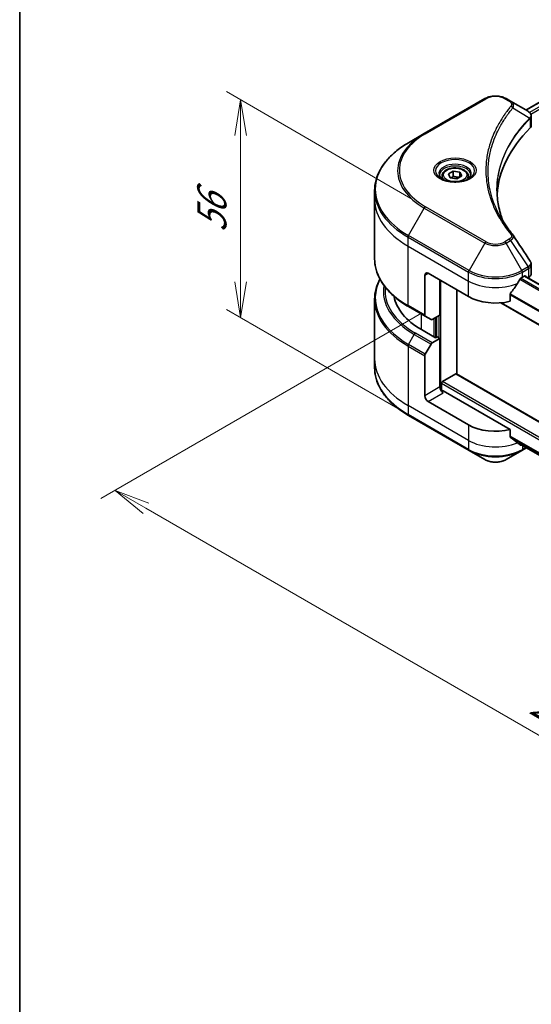
# Model space of a CAD drawing. Units: millimetres. Extents: x 0 to 7489, y 0 to 1686.
# Drawn here: x 0 to 108, y 446 to 653 of the extents above; entities that cross this region are included whole.
import ezdxf

# ---------------------------------------------------------------- set-up
doc = ezdxf.new("R2010")
doc.units = ezdxf.units.MM
for name, color, linetype, lineweight in [('Border (ISO)', 7, 'Continuous', 35), ('Dimension (ISO)', 7, 'Continuous', 18), ('Dimension (ISO) @ 1', 7, 'Continuous', 18), ('Visible (ISO)', 7, 'Continuous', 35), ('Visible Narrow (ISO)', 7, 'Continuous', 25)]:
    doc.layers.add(name, color=color, linetype=linetype, lineweight=lineweight)
doc.styles.add('Note Text (TK)', font='MS PGothic.ttf')
doc.dimstyles.new('Default - Method 1b (TK)', dxfattribs={"dimscale": 3, "dimtxt": 2.5, "dimasz": 2.5, "dimexe": 1, "dimexo": 1.5, "dimgap": 1, "dimtad": 1, "dimrnd": 1e-08, "dimdsep": 46, "dimtxsty": 'Note Text (TK)', "dimblk": 'OPEN', "dimcen": 0.09, "dimdle": 5, "dimclrd": 100, "dimclre": 100, "dimclrt": 7, "dimadec": 1, "dimazin": 1, "dimtfac": 1, "dimtmove": 0, "dimatfit": 3, "dimldrblk": 'OPEN', "dimfxl": 1, "dimtolj": 1, "dimlwd": -1, "dimlwe": -1, "dimarcsym": 0})

# ---------------------------------------------------------------- blocks, each defined once
blk = doc.blocks.new('図面枠 tk図枠')
at = {"layer": 'Border (ISO)'}
blk.add_line((14.5, 289), (14.5, 8), dxfattribs=at)
blk = doc.blocks.new('_Open')
at = {"color": 0, "linetype": 'ByBlock', "lineweight": -2}
for p, q in [((-1, 0.167), (0, 0)), ((-1, -0.167), (0, 0)), ((0, 0), (-1, 0))]:
    blk.add_line(p, q, dxfattribs=at)
blk = doc.blocks.new('*D31')
at = {"layer": 'Defpoints', "color": 0}
for p in [(46.47, 636.35), (86.77, 613.08), (89.02, 566.06)]:
    blk.add_point(p, dxfattribs=at)
at = {"layer": 'Dimension (ISO)', "color": 100}
for p, q in [((82.27, 615.68), (43.47, 638.09)), ((46.47, 598.13), (46.47, 628.85)), ((84.52, 568.66), (43.47, 592.36))]:
    blk.add_line(p, q, dxfattribs=at)
at = {"layer": 'Dimension (ISO)', "color": 100, "xscale": 7.5, "yscale": 7.5, "zscale": 7.5}
for p, rotation in [((46.47, 636.35), 90), ((46.47, 590.63), 270)]:
    blk.add_blockref('_Open', p, dxfattribs=dict(at, rotation=rotation))
at = {"layer": 'Dimension (ISO)', "color": 7, "insert": (40.41, 608.49), "char_height": 7.5, "attachment_point": 4, "rotation": 90, "style": 'Note Text (TK)'}
blk.add_mtext('\\A1;{\\Q30.000;\\W0.816;\\H0.816x;56}', dxfattribs=at)
blk = doc.blocks.new('*D32')
at = {"layer": 'Defpoints', "color": 0}
for p in [(89.03, 594.16), (20.07, 554.34), (272.5, 489.43)]:
    blk.add_point(p, dxfattribs=at)
at = {"layer": 'Dimension (ISO)', "color": 100}
for p, q in [((84.53, 591.56), (17.07, 552.61)), ((196, 452.76), (26.56, 550.59)), ((268, 486.83), (199.5, 447.28))]:
    blk.add_line(p, q, dxfattribs=at)
at = {"layer": 'Dimension (ISO)', "color": 100, "xscale": 7.5, "yscale": 7.5, "zscale": 7.5}
for p, rotation in [((20.07, 554.34), 150.0000000000001), ((202.5, 449.01), 330.0000000000001)]:
    blk.add_blockref('_Open', p, dxfattribs=dict(at, rotation=rotation))
at = {"layer": 'Dimension (ISO)', "color": 7, "insert": (108.38, 510.35), "char_height": 7.5, "attachment_point": 4, "rotation": 330, "style": 'Note Text (TK)'}
blk.add_mtext('\\A1;{\\Q30.000;\\W0.816;\\H0.816x;258}', dxfattribs=at)

msp = doc.modelspace()

# ---------------------------------------------------------------- linework, layer by layer
at = {"layer": 'Visible (ISO)'}
for p, q in [((106.4241, 634.2292), (252.394, 718.505)), ((97.8238, 636.6256), (85.0959, 629.2771)), ((103.219, 636.0797), (102.2736, 636.6256)), ((103.219, 636.0797), (106.8967, 633.9564)), ((107.5969, 631.0326), (107.5969, 632.9307)), ((85.0959, 629.2771), (81.7675, 627.3554)), ((90.1692, 620.8161), (91.1898, 621.4053)), ((90.5428, 620.0111), (90.1692, 620.8161)), ((91.1898, 621.4053), (92.584, 621.1896)), ((91.1898, 620.3439), (91.1898, 621.4053)), ((92.9576, 620.3847), (91.937, 619.7954)), ((92.584, 621.1896), (92.9576, 620.3847)), ((92.584, 621.1896), (92.584, 620.169)), ((88.8134, 620.3554), (88.8134, 619.7355)), ((91.937, 619.7954), (90.5428, 620.0111)), ((94.3134, 620.3554), (94.3134, 619.7355)), ((74.6345, 615.4565), (74.6345, 617.3286)), ((74.6345, 602.9699), (74.6345, 615.4565)), ((107.5969, 599.8803), (107.5969, 601.7784)), ((85.9066, 599.943), (94.3918, 595.044)), ((85.1995, 599.5348), (85.1995, 591.1307)), ((88.3814, 591.1657), (88.3814, 598.5142)), ((105.7056, 599.1265), (106.2005, 599.4123)), ((106.147, 599.3814), (216.8552, 535.464)), ((106.4127, 599.2898), (106.4127, 599.228)), ((106.8541, 598.9731), (107.0111, 599.0638)), ((91.917, 578.7747), (91.917, 596.4729)), ((103.1714, 594.0576), (103.1714, 595.6019)), ((74.6345, 594.4667), (74.6345, 581.9801)), ((101.15, 593.7352), (215.0853, 527.9546)), ((81.7675, 592.943), (85.303, 590.9018)), ((86.5101, 590.2048), (85.303, 590.9018)), ((88.3814, 591.1657), (86.7601, 590.2296)), ((87.6743, 590.7574), (87.6743, 586.5117)), ((87.4622, 586.3892), (84.4923, 588.1038)), ((86.7601, 585.3306), (88.3814, 586.2667)), ((87.8157, 586.5933), (87.4622, 586.3892)), ((88.3814, 586.2667), (87.8157, 586.5933)), ((88.3814, 586.2667), (88.3814, 576.0605)), ((85.303, 582.976), (86.5101, 585.0667)), ((74.6345, 581.9801), (74.6345, 580.108)), ((85.1995, 574.2234), (85.1995, 582.6275)), ((88.9471, 577.2036), (91.7048, 578.7958)), ((226.6215, 501.0031), (91.8548, 578.8106)), ((88.735, 575.3285), (88.735, 576.8362)), ((103.1714, 567.1132), (89.0885, 575.244)), ((94.3918, 568.0997), (85.9066, 572.9986)), ((81.7675, 570.0811), (94.4954, 562.7326)), ((103.1714, 565.5689), (103.1714, 567.1132)), ((94.4954, 562.7326), (97.8238, 560.811)), ((102.2736, 560.811), (105.602, 562.7326)), ((104.4758, 564.4955), (215.1016, 500.6256)), ((105.602, 562.7326), (106.5656, 563.289))]:
    msp.add_line(p, q, dxfattribs=at)
for centre, major_axis, ratio, start_param, end_param in [((106.3637, 631.9636), (-0.799, 2.1491), 0.76640476, 5.52785131, 5.52857845), ((105.5969, 631.0326), (2, 0), 0.57735027, 5.7600423, 6.28318531), ((152.3746, 615.4565), (-52, 0), 0.57735027, 5.7600423, 6.25033406), ((102.4303, 607.2076), (1.4852, 0.3953), 0.82744179, 0.27049221, 0.36261393), ((85.9066, 599.1265), (-0.5, 0.866), 0.57735027, 5.49778714, 7.06858347), ((105.5969, 599.8803), (2, 0), 0.57735027, 5.49778714, 6.28318531), ((100.0487, 602.8824), (-5.439, -11.2199), 0.5228786, 1.15795131, 1.36554168), ((100.0487, 602.8824), (-5.439, -11.2199), 0.5228786, 1.36554168, 1.45917851), ((100.0487, 602.3925), (8, 0), 0.57735027, 5.45283607, 5.49778714), ((106.2005, 599.1673), (0.15, 0.2598), 0.57735027, 5.49778714, 7.06858347), ((98.6345, 596.2688), (-20, 0), 0.57735027, 0.10340976, 0.78539816), ((100.0487, 598.31), (8, 0), 0.57735027, 3.92699082, 5.11339037), ((85.553, 591.3348), (-0.25, -0.433), 0.57735027, 5.49778714, 6.28318531), ((86.7601, 590.6379), (-0.25, -0.433), 0.57735027, 0, 0.78539816), ((86.7601, 584.9224), (0.25, 0.433), 0.57735027, 0.78539816, 1.57079633), ((85.553, 582.8316), (0.25, 0.433), 0.57735027, 1.57079633, 2.35619449), ((88.9471, 576.9586), (-0.15, -0.2598), 0.57735027, 3.92699082, 5.49778714), ((91.7048, 578.5508), (0.15, 0.2598), 0.57735027, 0, 0.78539816), ((89.0885, 575.6522), (-0.5, 0.866), 0.57735027, 0.78539816, 2.35619449), ((88.735, 575.0399), (0.5, 0), 0.57735027, 0.78539816, 1.81411083), ((85.9066, 573.8151), (0.5, -0.866), 0.57735027, 3.92699082, 5.49778714), ((100.0487, 571.3656), (-8, 0), 0.57735027, 0.78539816, 1.97179772), ((100.0487, 566.7933), (-7.9882, 5.5845), 0.07779162, 4.1487695, 4.35635987), ((100.0487, 566.7933), (-7.9882, 5.5845), 0.07779162, 4.05513267, 4.1487695), ((100.0487, 567.2832), (-8, 0), 0.57735027, 2.31124341, 2.3207181)]:
    msp.add_ellipse(centre, major_axis=major_axis, ratio=ratio, start_param=start_param, end_param=end_param, dxfattribs=at)
for points, knots in [([(97.8238, 636.6256), (98.0699, 636.7677), (98.3454, 636.8822), (98.9339, 637.0553), (99.2468, 637.1137), (99.8857, 637.1721), (100.2117, 637.1721), (100.8506, 637.1137), (101.1635, 637.0553), (101.752, 636.8822), (102.0275, 636.7677), (102.2736, 636.6256)], [4.71238898, 4.71238898, 4.71238898, 4.71238898, 5.02654825, 5.02654825, 5.34070751, 5.34070751, 5.65486678, 5.65486678, 5.96902604, 5.96902604, 6.28318531, 6.28318531, 6.28318531, 6.28318531]), ([(106.9111, 633.948), (106.9845, 633.9049), (107.0544, 633.8576), (107.1858, 633.754), (107.2473, 633.6976), (107.3597, 633.5741), (107.4105, 633.5069), (107.4972, 633.3604), (107.5331, 633.2809), (107.583, 633.1116), (107.5969, 633.0217), (107.5969, 632.9307)], [0, 0, 0, 0, 0.023575597, 0.023575597, 0.047151194, 0.047151194, 0.070726791, 0.070726791, 0.094302388, 0.094302388, 0.117877985, 0.117877985, 0.117877985, 0.117877985]), ([(81.7675, 627.3554), (80.8778, 626.8418), (80.0558, 626.2864), (78.5673, 625.1035), (77.9008, 624.4761), (76.7411, 623.162), (76.2478, 622.4753), (75.45, 621.0577), (75.1455, 620.3267), (74.7377, 618.84), (74.6345, 618.0843), (74.6345, 617.3286)], [1.570796327, 1.570796327, 1.570796327, 1.570796327, 1.727875959, 1.727875959, 1.884955592, 1.884955592, 2.042035225, 2.042035225, 2.199114858, 2.199114858, 2.35619449, 2.35619449, 2.35619449, 2.35619449]), ([(88.9376, 619.6405), (88.9039, 619.6645), (88.8716, 619.6889), (88.7463, 619.7885), (88.6649, 619.8656), (88.5291, 620.0194), (88.4747, 620.0961), (88.3907, 620.2454), (88.361, 620.3179), (88.3225, 620.4584), (88.3134, 620.5266), (88.3134, 620.5946)], [3.247221149, 3.247221149, 3.247221149, 3.247221149, 3.298672286, 3.298672286, 3.455751919, 3.455751919, 3.612831552, 3.612831552, 3.769911184, 3.769911184, 3.926990817, 3.926990817, 3.926990817, 3.926990817]), ([(88.8134, 620.3554), (88.8134, 620.5268), (88.8538, 620.6974), (89.009, 621.0266), (89.129, 621.183), (89.4454, 621.4773), (89.6501, 621.6107), (90.1185, 621.8327), (90.3843, 621.9196), (90.9436, 622.0369), (91.2369, 622.0677), (91.8233, 622.0719), (92.1163, 622.0456), (92.6764, 621.9377), (92.9434, 621.8559), (93.4266, 621.6403), (93.6427, 621.5061), (93.9934, 621.193), (94.1305, 621.0146), (94.2793, 620.6702), (94.3134, 620.5131), (94.3134, 620.3554)], [5.49778714, 5.49778714, 5.49778714, 5.49778714, 5.76358151, 5.76358151, 6.05320602, 6.05320602, 6.38130093, 6.38130093, 6.7200118, 6.7200118, 7.05614499, 7.05614499, 7.3907044, 7.3907044, 7.72661984, 7.72661984, 8.06527209, 8.06527209, 8.39487174, 8.39487174, 8.6393798, 8.6393798, 8.6393798, 8.6393798]), ([(94.8134, 620.5946), (94.8134, 620.5266), (94.8043, 620.4584), (94.7658, 620.3179), (94.7361, 620.2454), (94.6521, 620.0961), (94.5977, 620.0194), (94.4619, 619.8656), (94.3806, 619.7885), (94.2552, 619.6889), (94.2229, 619.6645), (94.1892, 619.6405)], [0.785398163, 0.785398163, 0.785398163, 0.785398163, 0.942477796, 0.942477796, 1.099557429, 1.099557429, 1.256637061, 1.256637061, 1.413716694, 1.413716694, 1.465167832, 1.465167832, 1.465167832, 1.465167832]), ([(88.6618, 619.7853), (88.9383, 619.6257), (89.265, 619.4855), (89.9897, 619.2642), (90.3883, 619.1836), (91.2162, 619.0946), (91.6456, 619.0867), (92.4872, 619.1457), (92.8991, 619.2128), (93.6584, 619.4119), (94.006, 619.5436), (94.3599, 619.7263), (94.4134, 619.7555), (94.4651, 619.7853)], [3.14159265, 3.14159265, 3.14159265, 3.14159265, 3.4403958, 3.4403958, 3.74272298, 3.74272298, 4.04794488, 4.04794488, 4.35345517, 4.35345517, 4.65653194, 4.65653194, 4.71238898, 4.71238898, 4.71238898, 4.71238898]), ([(101.6685, 610.8275), (101.659, 610.8513), (101.6496, 610.8751), (101.4298, 611.4344), (101.2454, 611.9729), (100.9291, 613.0543), (100.7971, 613.5972), (100.5859, 614.6859), (100.5067, 615.2317), (100.401, 616.3246), (100.3746, 616.8718), (100.3746, 617.4191)], [1.55499619, 1.55499619, 1.55499619, 1.55499619, 1.56799787, 1.56799787, 1.86071038, 1.86071038, 2.15342288, 2.15342288, 2.44613539, 2.44613539, 2.73884789, 2.73884789, 2.73884789, 2.73884789]), ([(100.8558, 612.2365), (101.0088, 611.948), (101.1693, 611.6608), (101.5051, 611.0888), (101.6804, 610.8041), (102.0457, 610.2375), (102.2356, 609.9557), (102.6301, 609.3951), (102.8346, 609.1163), (103.2579, 608.5622), (103.4733, 608.2912), (103.7029, 608.013)], [4.024932757, 4.024932757, 4.024932757, 4.024932757, 4.185188705, 4.185188705, 4.345444652, 4.345444652, 4.5057006, 4.5057006, 4.665956547, 4.665956547, 4.826212494, 4.826212494, 4.826212494, 4.826212494]), ([(81.7675, 592.943), (80.8778, 593.4567), (80.0558, 594.0121), (78.5673, 595.1949), (77.9008, 595.8223), (76.7411, 597.1364), (76.2478, 597.8232), (75.45, 599.2408), (75.1455, 599.9718), (74.7377, 601.4585), (74.6345, 602.2141), (74.6345, 602.9699)], [3.141592654, 3.141592654, 3.141592654, 3.141592654, 3.298672286, 3.298672286, 3.455751919, 3.455751919, 3.612831552, 3.612831552, 3.769911184, 3.769911184, 3.926990817, 3.926990817, 3.926990817, 3.926990817]), ([(107.377, 602.4668), (107.4035, 602.4269), (107.4281, 602.3857), (107.4732, 602.3006), (107.4936, 602.2568), (107.5295, 602.1665), (107.5451, 602.1201), (107.5704, 602.0252), (107.5802, 601.9767), (107.5935, 601.8783), (107.5969, 601.8285), (107.5969, 601.7784)], [0.0140408951, 0.0140408951, 0.0140408951, 0.0140408951, 0.027014678, 0.027014678, 0.0399884609, 0.0399884609, 0.0529622438, 0.0529622438, 0.0659360267, 0.0659360267, 0.0789098096, 0.0789098096, 0.0789098096, 0.0789098096]), ([(75.7465, 598.7183), (75.3975, 598.068), (75.1277, 597.3998), (74.7377, 595.9781), (74.6345, 595.2224), (74.6345, 594.4667)], [3.626556533, 3.626556533, 3.626556533, 3.626556533, 3.769911184, 3.769911184, 3.926990817, 3.926990817, 3.926990817, 3.926990817]), ([(105.4456, 598.9831), (105.4178, 598.9684), (105.3879, 598.9467), (105.3325, 598.8932), (105.307, 598.8615), (105.2821, 598.8221), (105.2774, 598.8144), (105.273, 598.8064)], [0.1356732242, 0.1356732242, 0.1356732242, 0.1356732242, 0.1469944231, 0.1469944231, 0.158315622, 0.158315622, 0.1609890322, 0.1609890322, 0.1609890322, 0.1609890322]), ([(103.2402, 595.7758), (103.2217, 595.7526), (103.2054, 595.7268), (103.1789, 595.667), (103.1714, 595.6326), (103.1714, 595.6019)], [-0.0201836507, -0.0201836507, -0.0201836507, -0.0201836507, -0.0112759257, -0.0112759257, 0, 0, 0, 0]), ([(81.7675, 570.0811), (80.8778, 570.5948), (80.0558, 571.1502), (78.5673, 572.333), (77.9008, 572.9604), (76.7411, 574.2745), (76.2478, 574.9613), (75.45, 576.3789), (75.1455, 577.1099), (74.7377, 578.5966), (74.6345, 579.3522), (74.6345, 580.108)], [1.570796327, 1.570796327, 1.570796327, 1.570796327, 1.727875959, 1.727875959, 1.884955592, 1.884955592, 2.042035225, 2.042035225, 2.199114858, 2.199114858, 2.35619449, 2.35619449, 2.35619449, 2.35619449]), ([(103.1714, 565.5689), (103.1714, 565.5377), (103.1792, 565.5065), (103.2061, 565.4601), (103.222, 565.4428), (103.2402, 565.4292)], [0.093260715, 0.093260715, 0.093260715, 0.093260715, 0.1047444472, 0.1047444472, 0.1134564756, 0.1134564756, 0.1134564756, 0.1134564756]), ([(105.273, 563.8734), (105.2774, 563.8698), (105.2821, 563.8667), (105.307, 563.8523), (105.3325, 563.8462), (105.3879, 563.8496), (105.4178, 563.859), (105.4456, 563.8737)], [0.1103900742, 0.1103900742, 0.1103900742, 0.1103900742, 0.1130634845, 0.1130634845, 0.1243846834, 0.1243846834, 0.1357058823, 0.1357058823, 0.1357058823, 0.1357058823]), ([(97.8238, 560.811), (98.0699, 560.6689), (98.3454, 560.5543), (98.9339, 560.3812), (99.2468, 560.3228), (99.8857, 560.2644), (100.2117, 560.2644), (100.8506, 560.3228), (101.1635, 560.3812), (101.752, 560.5543), (102.0275, 560.6689), (102.2736, 560.811)], [4.71238898, 4.71238898, 4.71238898, 4.71238898, 5.02654825, 5.02654825, 5.34070751, 5.34070751, 5.65486678, 5.65486678, 5.96902604, 5.96902604, 6.28318531, 6.28318531, 6.28318531, 6.28318531])]:
    msp.add_open_spline(points, degree=3, knots=knots, dxfattribs=at)
for points, weights in [([(91.1898, 620.3439), (90.9393, 620.1158), (90.7222, 619.9834)], [1, 1.07039454817, 1.07672477615]), ([(92.5022, 620.1218), (91.8554, 620.0785), (91.1898, 620.3439)], [1.01523736138, 1.14666441016, 1])]:
    msp.add_rational_spline(points, weights, degree=2, dxfattribs=at)
msp.add_open_spline([(103.7741, 607.9168), (104.9738, 606.0992), (106.1749, 604.2826), (107.377, 602.4668)], degree=3, dxfattribs=at)
at = {"layer": 'Visible Narrow (ISO)'}
for p, q in [((106.512, 634.1785), (252.5353, 718.4851)), ((253.2787, 718.0493), (107.2187, 633.7215)), ((107.4818, 633.3835), (253.4909, 717.6818)), ((85.3459, 629.2523), (98.0738, 636.6008)), ((102.0236, 636.6008), (102.969, 636.0549)), ((103.7316, 634.6969), (107.266, 632.5357)), ((107.3294, 632.4204), (107.3294, 630.4557)), ((81.7675, 607.8791), (85.0959, 613.6441)), ((85.0959, 613.6441), (97.8238, 606.2956)), ((98.0738, 606.5595), (85.3459, 613.908)), ((81.6639, 605.6585), (81.6639, 607.5306)), ((81.6639, 607.5306), (94.3918, 600.1822)), ((94.4954, 600.5306), (81.7675, 607.8791)), ((97.8238, 606.2956), (94.4954, 600.5306)), ((102.969, 607.1054), (102.0236, 606.5595)), ((102.2736, 606.2956), (103.219, 606.8415)), ((105.602, 600.5306), (102.2736, 606.2956)), ((103.219, 606.8415), (106.8967, 601.2781)), ((81.6639, 605.6585), (94.3918, 598.31)), ((81.6639, 593.1719), (81.6639, 605.6585)), ((85.1995, 599.5348), (85.9066, 599.943)), ((94.3918, 598.31), (94.3918, 600.1822)), ((106.8967, 601.2781), (105.602, 600.5306)), ((105.7056, 600.1822), (107.0003, 600.9297)), ((105.7056, 599.1265), (105.7056, 600.1822)), ((107.0111, 600.9359), (107.0111, 599.0638)), ((88.5936, 575.3549), (88.5936, 598.3917)), ((94.3918, 595.044), (94.3918, 598.31)), ((105.2036, 598.6832), (216.0215, 534.7024)), ((216.1882, 534.8825), (105.3292, 598.887)), ((106.0591, 599.3306), (216.7792, 535.4064)), ((106.2005, 599.4123), (106.4127, 599.2898)), ((215.0853, 531.0387), (103.1767, 595.6492)), ((215.0853, 528.0561), (101.303, 593.7483)), ((103.1714, 595.4386), (215.0853, 530.8251)), ((85.1995, 591.1307), (81.6639, 593.1719)), ((84.4923, 588.1038), (84.4923, 591.3698)), ((87.1086, 590.4308), (87.1086, 586.5933)), ((87.5329, 586.43), (87.5329, 590.6758)), ((88.1693, 591.0432), (88.1693, 586.3892)), ((86.7601, 585.3306), (83.2246, 587.3719)), ((81.7675, 585.0172), (82.9746, 587.108)), ((82.9746, 587.108), (86.5101, 585.0667)), ((81.6639, 584.6687), (81.6639, 572.1821)), ((81.6639, 584.6687), (85.1995, 582.6275)), ((85.303, 582.976), (81.7675, 585.0172)), ((226.6208, 497.7176), (88.9471, 577.2036)), ((91.7048, 578.7958), (226.6208, 500.902)), ((88.3814, 576.0605), (85.1995, 574.2234)), ((88.735, 576.8362), (226.6208, 497.2278)), ((85.9066, 572.9986), (89.0885, 574.8358)), ((94.3918, 564.8337), (81.6639, 572.1821)), ((81.6639, 572.1821), (81.6639, 570.31)), ((94.3918, 562.9615), (81.6639, 570.31)), ((94.3918, 568.0997), (94.3918, 564.8337)), ((94.3918, 564.8337), (94.3918, 562.9615)), ((215.1859, 501.0607), (103.1714, 565.7322)), ((103.1714, 565.6322), (215.1632, 500.9737)), ((215.1018, 500.627), (104.4684, 564.5012)), ((105.4456, 563.8737), (104.7909, 564.2517)), ((105.7056, 563.7855), (105.7056, 562.9615)), ((106.4191, 563.3735), (105.7056, 562.9615))]:
    msp.add_line(p, q, dxfattribs=at)
for centre, major_axis, ratio, start_param, end_param in [((100.0487, 635.4606), (2.7929, 0), 0.57735027, 0.78539816, 2.35619449), ((98.0738, 636.1926), (-0.25, 0.433), 0.57735027, 5.49778714, 6.28318531), ((102.0236, 636.1926), (0.25, 0.433), 0.57735027, 0, 0.78539816), ((102.969, 635.6467), (0.25, 0.433), 0.57735027, 0, 0.78539816), ((103.3172, 634.6491), (0.3856, -0.3182), 0.7371107, 0.95417388, 2.11728116), ((106.8586, 632.5316), (-0.3544, 0.3527), 0.70765843, 3.75530177, 4.10367434), ((106.8963, 632.5647), (0.3038, -0.3971), 0.7825254, 0.71441804, 1.11451017), ((98.6345, 621.4606), (-19.1464, 0), 0.57735027, 5.49778714, 7.06858347), ((98.6345, 621.5802), (-18.7929, 0), 0.57735027, 5.49778714, 7.06858347), ((85.3459, 628.8441), (-0.25, 0.433), 0.57735027, 5.49778714, 6.28318531), ((98.6345, 617.6173), (-23.8536, 0), 0.57735027, 5.49778714, 7.06858347), ((91.5634, 621.4606), (-4.1036, 0), 0.57735027, 2.35619449, 7.06858347), ((91.5634, 620.8833), (3.3964, 0), 0.57735027, 5.59811367, 10.10984959), ((91.5634, 620.5946), (-3.25, 0), 0.57735027, 3.14159265, 6.28318531), ((91.5634, 620.3554), (-2.75, 0), 0.57735027, 0, 0.56017967), ((91.5634, 620.3554), (2.75, 0), 0.57735027, 5.72300564, 6.28318531), ((98.6345, 617.3286), (-24, 0), 0.57735027, 0, 0.78539816), ((98.6345, 615.4565), (-24, 0), 0.57735027, 0, 0.78539816), ((85.3459, 613.4998), (0.25, 0.433), 0.57735027, 0.78539816, 1.57079633), ((103.3172, 607.6948), (0.3856, 0.3182), 0.7371107, 0, 1.02431149), ((82.0175, 607.7348), (0.25, 0.433), 0.57735027, 1.57079633, 2.35619449), ((98.0738, 606.1513), (-0.25, -0.433), 0.57735027, 3.92699082, 4.71238898), ((100.0487, 607.5802), (3.1464, 0), 0.57735027, 3.92699082, 5.49778714), ((100.0487, 607.6997), (-2.7929, 0), 0.57735027, 0.78539816, 2.35619449), ((102.0236, 606.1513), (0.25, -0.433), 0.57735027, 1.57079633, 2.35619449), ((102.969, 606.6972), (0.25, -0.433), 0.57735027, 1.57079633, 2.35619449), ((98.6345, 602.9699), (-24, 0), 0.57735027, 0, 0.78539816), ((94.7454, 600.3863), (0.25, 0.433), 0.57735027, 1.57079633, 2.35619449), ((100.0487, 603.4482), (8, 0), 0.57735027, 3.92699082, 5.49778714), ((100.0487, 603.7368), (-7.8536, 0), 0.57735027, 0.78539816, 2.35619449), ((105.352, 600.3863), (0.25, -0.433), 0.57735027, 0.78539816, 1.57079633), ((106.6467, 601.1338), (-0.25, 0.433), 0.57735027, 3.92699082, 4.71238898), ((106.6576, 601.14), (0.2465, -0.435), 0.58272546, 0.79011911, 1.57603082), ((98.6345, 594.7554), (-23.8536, 0), 0.57735027, 5.99440989, 7.06858347), ((100.0487, 601.576), (8, 0), 0.57735027, 3.92699082, 5.33033906), ((98.6345, 596.1492), (-22.1464, 0), 0.57735027, 6.1864913, 7.06858347), ((98.6345, 596.2688), (-21.7929, 0), 0.57735027, 6.22449171, 7.06858347), ((98.6345, 594.4667), (-24, 0), 0.57735027, 0, 0.78539816), ((82.0175, 593.376), (-0.25, -0.433), 0.57735027, 5.49778714, 6.28318531), ((83.2246, 586.9636), (-0.25, -0.433), 0.57735027, 3.92699082, 4.71238898), ((82.0175, 584.8729), (0.25, 0.433), 0.57735027, 1.57079633, 2.35619449), ((98.6345, 581.9801), (-24, 0), 0.57735027, 0, 0.78539816), ((98.6345, 580.108), (-24, 0), 0.57735027, 0, 0.78539816), ((82.0175, 570.5141), (-0.25, -0.433), 0.57735027, 5.49778714, 6.28318531), ((100.0487, 568.0997), (-8, 0), 0.57735027, 0.78539816, 2.18874641), ((100.0487, 566.2275), (-8, 0), 0.57735027, 0.78539816, 2.35619449), ((94.7454, 563.1657), (-0.25, -0.433), 0.57735027, 5.49778714, 6.28318531), ((100.0487, 565.9388), (7.8536, 0), 0.57735027, 3.92699082, 5.49778714), ((105.352, 563.1657), (0.25, -0.433), 0.57735027, 0, 0.78539816), ((100.0487, 562.0955), (-3.1464, 0), 0.57735027, 0.78539816, 2.35619449)]:
    msp.add_ellipse(centre, major_axis=major_axis, ratio=ratio, start_param=start_param, end_param=end_param, dxfattribs=at)
for centre, major_axis in [((91.5634, 621.5802), (4.4571, 0)), ((91.5634, 620.6004), (-2.45, 0))]:
    msp.add_ellipse(centre, major_axis=major_axis, ratio=0.57735027, dxfattribs=at)
for points, knots in [([(103.3172, 635.0573), (103.2679, 634.9975), (103.2188, 634.9376), (103.1105, 634.8043), (103.0514, 634.7309), (102.9077, 634.5503), (102.8235, 634.443), (102.6323, 634.1956), (102.5261, 634.0553), (102.2858, 633.7315), (102.153, 633.5478), (101.8545, 633.1237), (101.691, 632.8827), (101.3268, 632.3259), (101.1297, 632.0093), (100.7136, 631.3052), (100.4987, 630.9169), (100.0274, 630.0043), (99.7815, 629.4783), (99.2707, 628.2606), (99.0225, 627.5667), (98.546, 625.9614), (98.346, 625.0471), (98.0783, 623.1556), (98.0196, 622.178), (98.069, 619.8211), (98.2562, 618.4423), (99.047, 615.3014), (99.7589, 613.5483), (101.0946, 611.1915), (101.5011, 610.5468), (102.2448, 609.4777), (102.5626, 609.0489), (102.9924, 608.503), (103.0893, 608.3819), (103.2306, 608.2084), (103.2738, 608.1557), (103.3172, 608.1031)], [0, 0, 0, 0, 0.0344265, 0.0344265, 0.07650467, 0.07650467, 0.1377084, 0.1377084, 0.21727325, 0.21727325, 0.32070756, 0.32070756, 0.45517217, 0.45517217, 0.62997615, 0.62997615, 0.8417425, 0.8417425, 1.12477817, 1.12477817, 1.49272454, 1.49272454, 1.97105483, 1.97105483, 2.47873595, 2.47873595, 3.19579554, 3.19579554, 4.127973, 4.127973, 4.4843018, 4.4843018, 4.72660511, 4.72660511, 4.79590965, 4.79590965, 4.82621249, 4.82621249, 4.82621249, 4.82621249]), ([(102.969, 636.0549), (103.0396, 636.0142), (103.1037, 635.9697), (103.2509, 635.8464), (103.3223, 635.7628), (103.4343, 635.5609), (103.4592, 635.4395), (103.4254, 635.2294), (103.3852, 635.1397), (103.3172, 635.0573)], [0, 0, 0, 0, 0.029936483, 0.029936483, 0.077834855, 0.077834855, 0.14010274, 0.14010274, 0.187502416, 0.187502416, 0.187502416, 0.187502416]), ([(103.7316, 634.6969), (103.8074, 634.8525), (103.8402, 634.9949), (103.8498, 635.3037), (103.8044, 635.4641), (103.6526, 635.7224), (103.5623, 635.8259), (103.3817, 635.9768), (103.3041, 636.0306), (103.219, 636.0797)], [-0.187502416, -0.187502416, -0.187502416, -0.187502416, -0.14010274, -0.14010274, -0.077834855, -0.077834855, -0.029936483, -0.029936483, 0, 0, 0, 0]), ([(100.8558, 612.2365), (100.0541, 613.7478), (99.4527, 615.2948), (98.7184, 618.213), (98.5329, 619.5796), (98.484, 621.9163), (98.5422, 622.8856), (98.8073, 624.7614), (99.0054, 625.6682), (99.4774, 627.2608), (99.7232, 627.9493), (100.2291, 629.1577), (100.4728, 629.6797), (100.9396, 630.5855), (101.1525, 630.9709), (101.5647, 631.6699), (101.7599, 631.9843), (102.1206, 632.5371), (102.2826, 632.7764), (102.5782, 633.1976), (102.7098, 633.38), (102.9478, 633.7015), (103.0531, 633.8409), (103.2425, 634.0866), (103.3258, 634.1932), (103.4683, 634.3725), (103.5268, 634.4455), (103.6341, 634.5779), (103.6826, 634.6365), (103.7316, 634.6969)], [-4.02493276, -4.02493276, -4.02493276, -4.02493276, -3.19579554, -3.19579554, -2.47873595, -2.47873595, -1.97105483, -1.97105483, -1.49272454, -1.49272454, -1.12477817, -1.12477817, -0.8417425, -0.8417425, -0.62997615, -0.62997615, -0.45517217, -0.45517217, -0.32070756, -0.32070756, -0.21727325, -0.21727325, -0.1377084, -0.1377084, -0.07650467, -0.07650467, -0.0344265, -0.0344265, 0, 0, 0, 0]), ([(106.8967, 633.9564), (106.8989, 633.9551), (106.9011, 633.9539), (106.9054, 633.9513), (106.9076, 633.9501), (106.9098, 633.9488)], [-0.00153668531, -0.00153668531, -0.00153668531, -0.00153668531, -0.00076834266, -0.00076834266, -0.00000000001, -0.00000000001, -0.00000000001, -0.00000000001]), ([(106.9098, 633.9488), (107.1572, 633.8033), (107.336, 633.62), (107.4925, 633.2634), (107.5075, 633.0978), (107.436, 632.8213), (107.3857, 632.713), (107.3091, 632.6031)], [0, 0, 0, 0, 0.087259675, 0.087259675, 0.154661595, 0.154661595, 0.196787795, 0.196787795, 0.196787795, 0.196787795]), ([(107.3294, 632.4204), (107.422, 632.4967), (107.4924, 632.5834), (107.5769, 632.7575), (107.5967, 632.8433), (107.5967, 632.9307)], [-0.1967877948, -0.1967877948, -0.1967877948, -0.1967877948, -0.1546615949, -0.1546615949, -0.1178779852, -0.1178779852, -0.1178779852, -0.1178779852]), ([(107.266, 632.5357), (107.1488, 632.4177), (107.0331, 632.3003), (106.6419, 631.8954), (106.3732, 631.6064), (105.6263, 630.77), (105.1687, 630.2165), (103.1346, 627.5487), (101.9503, 625.3345), (100.6569, 621.3296), (100.3624, 619.5593), (100.3225, 616.374), (100.4781, 614.9592), (101.0192, 612.6425), (101.3062, 611.733), (101.6651, 610.833)], [-5.47772979, -5.47772979, -5.47772979, -5.47772979, -5.40661912, -5.40661912, -5.23453446, -5.23453446, -4.91295092, -4.91295092, -3.70555522, -3.70555522, -2.7767893, -2.7767893, -2.03555087, -2.03555087, -1.55154, -1.55154, -1.55154, -1.55154]), ([(100.3746, 617.4191), (100.3746, 617.4914), (100.3751, 617.5637), (100.3981, 619.4064), (100.6922, 621.1759), (101.9837, 625.1805), (103.1662, 627.3955), (105.1975, 630.0657), (105.6545, 630.6198), (106.4005, 631.4572), (106.6688, 631.7467), (107.0595, 632.1521), (107.1751, 632.2702), (107.2921, 632.3878)], [2.73884789, 2.73884789, 2.73884789, 2.73884789, 2.7767893, 2.7767893, 3.70555522, 3.70555522, 4.91295092, 4.91295092, 5.23453446, 5.23453446, 5.40661912, 5.40661912, 5.47772979, 5.47772979, 5.47772979, 5.47772979]), ([(107.3091, 632.6031), (107.3022, 632.5932), (107.2952, 632.5828), (107.2809, 632.5604), (107.2735, 632.5485), (107.266, 632.5357)], [-0.007586184, -0.007586184, -0.007586184, -0.007586184, -0.003793092, -0.003793092, 0, 0, 0, 0]), ([(107.2921, 632.3878), (107.2983, 632.394), (107.3046, 632.3998), (107.317, 632.4107), (107.3232, 632.4157), (107.3294, 632.4204)], [0, 0, 0, 0, 0.003793092, 0.003793092, 0.007586184, 0.007586184, 0.007586184, 0.007586184]), ([(103.3172, 608.1031), (103.3557, 608.0564), (103.3853, 608.0073), (103.4401, 607.8767), (103.452, 607.7934), (103.4333, 607.6036), (103.3888, 607.4975), (103.2328, 607.2897), (103.1148, 607.1896), (102.969, 607.1054)], [0, 0, 0, 0, 0.026852665, 0.026852665, 0.069816928, 0.069816928, 0.125670471, 0.125670471, 0.187504168, 0.187504168, 0.187504168, 0.187504168]), ([(103.219, 606.8415), (103.3946, 606.9467), (103.5388, 607.0654), (103.7399, 607.3065), (103.804, 607.4274), (103.8514, 607.6405), (103.8502, 607.733), (103.8101, 607.853), (103.7946, 607.8858), (103.7741, 607.9169)], [-0.187504168, -0.187504168, -0.187504168, -0.187504168, -0.125670471, -0.125670471, -0.069816928, -0.069816928, -0.026852665, -0.026852665, -0.010060657, -0.010060657, -0.010060657, -0.010060657]), ([(107.377, 602.4669), (107.3989, 602.4339), (107.4173, 602.4), (107.4791, 602.2601), (107.4959, 602.1493), (107.4716, 601.8961), (107.4112, 601.7542), (107.2115, 601.4987), (107.076, 601.384), (106.9098, 601.2859)], [0.014040895, 0.014040895, 0.014040895, 0.014040895, 0.029522231, 0.029522231, 0.076757801, 0.076757801, 0.138164041, 0.138164041, 0.196787795, 0.196787795, 0.196787795, 0.196787795]), ([(107.0111, 600.9359), (107.1954, 601.0408), (107.3431, 601.1694), (107.5444, 601.4568), (107.5969, 601.6158), (107.5969, 601.7784)], [-0.196787795, -0.196787795, -0.196787795, -0.196787795, -0.138164041, -0.138164041, -0.07890981, -0.07890981, -0.07890981, -0.07890981]), ([(106.9098, 601.2859), (106.9076, 601.2846), (106.9054, 601.2833), (106.9011, 601.2807), (106.8989, 601.2794), (106.8967, 601.2781)], [-0.00153668531, -0.00153668531, -0.00153668531, -0.00153668531, -0.00076834265, -0.00076834265, 0, 0, 0, 0]), ([(107.0003, 600.9297), (107.0021, 600.9307), (107.0039, 600.9318), (107.0075, 600.9338), (107.0093, 600.9349), (107.0111, 600.9359)], [0, 0, 0, 0, 0.00076834265, 0.00076834265, 0.00153668531, 0.00153668531, 0.00153668531, 0.00153668531])]:
    msp.add_open_spline(points, degree=3, knots=knots, dxfattribs=at)

# ---------------------------------------------------------------- block references
at = {"xscale": 3, "yscale": 3, "zscale": 3}
msp.add_blockref('図面枠 tk図枠', (-43.5, -24), dxfattribs=at)

# ---------------------------------------------------------------- dimensions: what is measured, and where the dimension line sits
at = {"layer": 'Dimension (ISO) @ 1', "color": 100}
for base, p1, p2, angle, override, picture, middle in [((46.4683, 636.354), (89.0211, 566.0623), (86.7734, 613.0838), 270, {"dimscale": 1, "dimtxt": 7.5, "dimasz": 7.5, "dimexe": 3, "dimexo": 4.5, "dimgap": 3, "dimdec": 2, "dimlfac": 1.190944, "dimcen": 0.27, "dimtol": 0, "dimlim": 0, "dimtp": 0, "dimtm": 0, "dimtdec": 2, "dimtix": 0, "dimtofl": 0, "dimtmove": 0, "dimatfit": 1}, '*D31', (46.4683, 613.4921)), ((20.0656, 554.3421), (272.5027, 489.4306), (89.0331, 594.1605), 330, {"dimscale": 1, "dimtxt": 7.5, "dimasz": 7.5, "dimexe": 3, "dimexo": 4.5, "dimgap": 3, "dimdec": 2, "dimlfac": 1.221277, "dimcen": 0.27, "dimtol": 0, "dimlim": 0, "dimtp": 0, "dimtm": 0, "dimtdec": 2, "dimtix": 0, "dimtofl": 0, "dimtmove": 0, "dimatfit": 1}, '*D32', (111.2823, 501.6781))]:
    dim = msp.add_linear_dim(base=base, p1=p1, p2=p2, angle=angle, text='{\\Q30.000;\\W0.816;\\H0.816x;<>}', dimstyle='Default - Method 1b (TK)', override=override, dxfattribs=at)
    dim.commit()
    dim.dimension.update_dxf_attribs({"geometry": picture, "text_midpoint": middle, "dimtype": 128})

doc.saveas('drawing.dxf')
